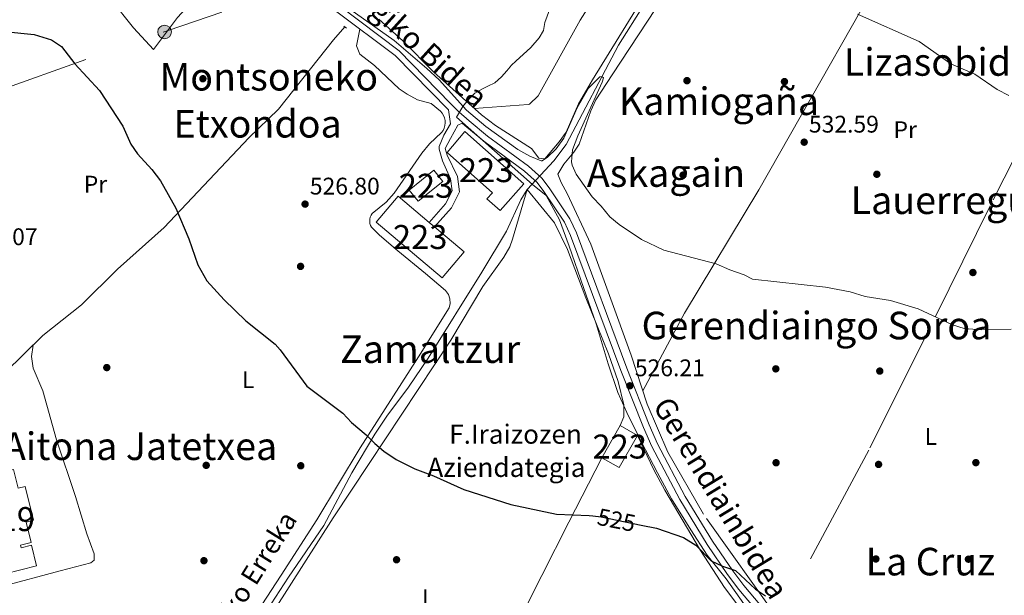
# Model space of a CAD drawing. Units: metres. Extents: x 606980 to 613849, y 4757028 to 4761764.
# Drawn here: x 607956 to 608367, y 4757956 to 4758195 of the extents above; entities that cross this region are included whole.
import ezdxf
from ezdxf.enums import TextEntityAlignment as Align

# ---------------------------------------------------------------- set-up
doc = ezdxf.new("R2010")
doc.units = ezdxf.units.M
doc.header["$MEASUREMENT"] = 0
for name, pattern in [('DGN Style 2', [85.73, 51.438, -34.292]), ('DGN Style 3', [120.022, 85.73, -34.292]), ('DGN Style 5', [60.011, 25.719, -34.292]), ('DGN Style 7', [171.46, 77.157, -34.292, 25.719, -34.292])]:
    doc.linetypes.add(name, pattern=pattern)
for name, color, linetype, lineweight in [('Nivel 1', 7, 'Continuous', 0), ('Nivel 11', 7, 'Continuous', 0), ('Nivel 15', 7, 'Continuous', 0), ('Nivel 17', 7, 'Continuous', 0), ('Nivel 20', 7, 'Continuous', 0), ('Nivel 21', 7, 'Continuous', 0), ('Nivel 22', 7, 'Continuous', 0), ('Nivel 32', 7, 'Continuous', 0), ('Nivel 36', 7, 'Continuous', 0), ('Nivel 37', 7, 'Continuous', 0), ('Nivel 4', 7, 'Continuous', 0), ('Nivel 41', 7, 'Continuous', 0), ('Nivel 43', 7, 'Continuous', 0), ('Nivel 44', 7, 'Continuous', 0), ('Nivel 45', 7, 'Continuous', 0), ('Nivel 48', 7, 'Continuous', 0), ('Nivel 5', 7, 'Continuous', 0), ('Nivel 52', 7, 'Continuous', 0), ('Nivel 7', 7, 'Continuous', 0)]:
    doc.layers.add(name, color=color, linetype=linetype, lineweight=lineweight)
doc.styles.add('Style-Arial', font='txt')
doc.styles.add('Style-Arial Narrow', font='txt')
doc.styles.add('Style-Helvetica-Narrow-Oblique', font='txt')
doc.styles.add('Style-Times New Roman', font='txt')
doc.styles.add('Style-timesi', font='timesi.shx', dxfattribs={"bigfont": 'timesibig.shx'})

# ---------------------------------------------------------------- blocks, each defined once
blk = doc.blocks.new('5PELE')
at = {"layer": 'Nivel 32', "linetype": 'Continuous', "lineweight": 0}
h = blk.add_hatch(color=9, dxfattribs=at)
edge = h.paths.add_edge_path()
edge.add_arc((0.002186305820941925, 0.0006609931588172913), 2.85, 0, 360)
at = {"layer": 'Nivel 32', "color": 252, "linetype": 'Continuous', "lineweight": 0}
blk.add_circle((0.002186305820941925, 0.0006609931588172913, 0.0009999999999763531), 2.85, dxfattribs=at)
blk = doc.blocks.new('5PATER')
at = {"layer": 'Nivel 7', "linetype": 'Continuous', "lineweight": 0}
h = blk.add_hatch(color=51, dxfattribs=at)
edge = h.paths.add_edge_path()
edge.add_ellipse((0.005417913198471069, 0.003959735855460167), major_axis=(-1.095731442372465, -1.110710699892244), ratio=0.9994222409660318, start_angle=0, end_angle=360)
blk = doc.blocks.new('5PERFI')
at = {"layer": 'Nivel 17', "linetype": 'Continuous', "lineweight": 0}
h = blk.add_hatch(color=7, dxfattribs=at)
edge = h.paths.add_edge_path()
edge.add_arc((-0.003346245735883713, -0.00318029522895813), 1.559999999766158, 315.0000000018422, 675.0000000018422)

msp = doc.modelspace()

# ---------------------------------------------------------------- linework, layer by layer
at = {"layer": 'Nivel 1', "color": 7, "linetype": 'Continuous', "lineweight": 0}
msp.add_polyline3d([(608258.1600000001, 4757952.01, 524.57), (608250.8299999982, 4757962.34, 524.8100000000001), (608242.8900000006, 4757972.26, 525), (608236.0599999987, 4757982.869999999, 525.17), (608228.120000001, 4757995.710000001, 525.4300000000001), (608222.1700000018, 4758006.49, 525.57), (608215.620000001, 4758019.390000001, 525.75), (608209.4800000004, 4758031.68, 525.97), (608205.6700000018, 4758040.02, 526.13), (608201.6999999993, 4758052.02, 526.7), (608196.629999999, 4758068.68, 527.6), (608191.370000001, 4758083.800000001, 528.41), (608185.3900000006, 4758101.050000001, 529.24), (608181.3399999999, 4758111.91, 529.4300000000001), (608175.8000000007, 4758122.07, 529.63), (608170.0700000003, 4758126.699999999, 529.66), (608138.4600000009, 4758154.74, 529.79), (608141.120000001, 4758159.15, 530), (608142.2800000012, 4758160.609999999, 530.08), (608144.0500000007, 4758162.609999999, 530.19), (608146.1700000018, 4758164.73, 530.26), (608149.3000000007, 4758166.619999999, 530.3100000000001), (608151.4699999988, 4758167.66, 530.34), (608154.3999999985, 4758169.050000001, 530.37), (608157.2600000016, 4758171.52, 530.45), (608159.4600000009, 4758174.109999999, 530.53), (608160.8000000007, 4758175.75, 530.59), (608161.2800000012, 4758176.300000001, 530.61), (608163.2699999996, 4758178.24, 530.67), (608166.1999999993, 4758180.85, 530.75), (608169.4200000018, 4758183.83, 530.85), (608172.879999999, 4758187.77, 530.98), (608174.6999999993, 4758190.869999999, 531.04), (608175.3399999999, 4758194.189999999, 531.22), (608177.1900000013, 4758199.540000001, 531.66)], dxfattribs=at)
at = {"layer": 'Nivel 11', "color": 142, "linetype": 'DGN Style 3', "lineweight": 13}
msp.add_polyline3d([(608318, 4758374.5, 543.71), (608308.1099999994, 4758356.76, 542.89), (608297.3500000015, 4758337.82, 541.02), (608284.7600000016, 4758316.279999999, 540.49), (608273.1000000015, 4758296.5, 539.01), (608257.9400000013, 4758271.4, 537.74), (608242.0899999999, 4758243.689999999, 536.77), (608228.879999999, 4758223.18, 534.87), (608216.620000001, 4758201.699999999, 533.65), (608206.0300000012, 4758184.74, 532.97), (608184.1400000006, 4758143.359999999, 529.67), (608179.0500000007, 4758136.529999999, 529.16), (608167.8500000015, 4758124.58, 527.95), (608165.2199999988, 4758120.34, 527.76), (608159.25, 4758107.300000001, 527.27), (608148.9699999988, 4758090.15, 526.6), (608126.7199999988, 4758054.369999999, 525.51), (608118.4600000009, 4758042.23, 525.32), (608109.4899999984, 4758030.220000001, 524.57), (608104.4200000018, 4758022.689999999, 524.15), (608094.8999999985, 4758006.59, 523.39), (608083.1099999994, 4757984.550000001, 522.66), (608068.4699999988, 4757963.130000001, 521.92), (608052.9100000001, 4757939.380000001, 521.0600000000001)], dxfattribs=at)
at = {"layer": 'Nivel 11', "color": 142, "linetype": 'Continuous', "lineweight": 13}
msp.add_polyline3d([(608091.9100000001, 4758192.390000001, 529.25), (608087.1799999997, 4758186.939999999, 528.94), (608064.3099999987, 4758158.02, 527.46), (608051.8900000006, 4758146.189999999, 526.36), (608016.5700000003, 4758108.800000001, 524.8100000000001), (607997.1900000013, 4758091.359999999, 523.41), (607982.1400000006, 4758076.52, 523.1800000000001), (607966.129999999, 4758063.74, 522.67), (607950.3200000003, 4758048.369999999, 522.39), (607936.2199999988, 4758035.57, 522.16), (607927, 4758023.9, 520.96), (607926.6400000006, 4758022.9, 520.88)], dxfattribs=at)
at = {"layer": 'Nivel 15', "color": 1, "linetype": 'Continuous', "lineweight": 13}
for points in [[(608141.9899999984, 4758148.84, 533.94), (608166.5599999987, 4758126.960000001, 534.04), (608156.6499999985, 4758115.82, 531.72), (608151.1700000018, 4758120.699999999, 532.08), (608153.4499999993, 4758123.26, 533.96), (608134.6099999994, 4758140.02, 534.28), (608141.9899999984, 4758148.84, 533.94)], [(608118.7899999991, 4758124.359999999, 530.86), (608129.0100000016, 4758132.609999999, 531.63), (608132.75, 4758127.98, 533.08), (608122.5300000012, 4758119.73, 532.65), (608118.7899999991, 4758124.359999999, 530.86)], [(608114.1000000015, 4758121.779999999, 535.69), (608127.0599999987, 4758110.9, 535.54), (608129.3299999982, 4758109, 535.51), (608141.6400000006, 4758098.66, 535.36), (608132.5599999987, 4758087.84, 535.38), (608105.0100000016, 4758110.960000001, 535.38), (608114.1000000015, 4758121.779999999, 535.69)], [(608199.1000000015, 4758012.84, 530.94), (608206.620000001, 4758026.220000001, 530.74), (608213.8399999999, 4758022.15, 530.64), (608206.3200000003, 4758008.779999999, 530.64), (608199.1000000015, 4758012.84, 530.94)]]:
    msp.add_polyline3d(points, dxfattribs=at)
at = {"layer": 'Nivel 15', "color": 51, "linetype": 'Continuous', "lineweight": 13}
msp.add_polyline3d([(607943.8599999994, 4757977.84, 525.4), (607938.379999999, 4757999.76, 525.1800000000001), (607941.0599999987, 4758000.43, 526.77), (607940.0399999991, 4758004.49, 526.97), (607953.8399999999, 4758007.939999999, 527.4), (607955.7899999991, 4758000.119999999, 526.89), (607958.6799999997, 4758000.84, 526.09), (607962.1799999997, 4757986.82, 526.05), (607959.1000000015, 4757986.040000001, 526.26), (607961.2399999984, 4757977.470000001, 526.22), (607956.7899999991, 4757976.359999999, 525.08), (607957.0500000007, 4757975.33, 525.02), (607961.3500000015, 4757976.4, 522.94), (607963.5, 4757967.76, 522.88), (607950.4400000013, 4757964.51, 522.92), (607948.4100000001, 4757972.640000001, 522.9), (607952.7100000009, 4757973.710000001, 522.94), (607952.3399999999, 4757975.18, 522.9), (607947.7399999984, 4757974.029999999, 526.97), (607946.7199999988, 4757978.08, 526.8100000000001), (607943.8599999994, 4757977.84, 525.4)], dxfattribs=at)
at = {"layer": 'Nivel 20', "color": 7, "linetype": 'DGN Style 2', "lineweight": 0}
for points in [[(608434.7800000012, 4758261.199999999, 544.08), (608385.3299999982, 4758166.16, 535.9300000000001), (608360.8399999999, 4758117.82, 533.1800000000001), (608333.8200000003, 4758062.98, 530.45), (608310.3000000007, 4758016.040000001, 528.62), (608272.5199999996, 4757945.67, 526.03)], [(608272.5199999996, 4757945.67, 526.08), (608241.4200000018, 4757989.32, 526.52), (608226.5, 4758015.210000001, 526.85), (608217.9200000018, 4758035.189999999, 527.44), (608211.25, 4758055.630000001, 528.72), (608202.2300000004, 4758080.470000001, 529.4300000000001), (608194.3900000006, 4758101.869999999, 530.53), (608184.5500000007, 4758122.98, 530.35)]]:
    msp.add_polyline3d(points, dxfattribs=at)
at = {"layer": 'Nivel 21', "color": 1, "linetype": 'DGN Style 2', "lineweight": 0, "extrusion": (-0.06085448025016464, 0.04436120990198918, 0.9971603759122772), "elevation": 174602.202707119, "flags": 128}
msp.add_lwpolyline([(-4203219.99553882, -2304914.003841192), (-4203219.99553882, -2304912.675948121)], dxfattribs=at)
at = {"layer": 'Nivel 21', "color": 7, "linetype": 'Continuous', "lineweight": 0}
for points in [[(608045.7399999984, 4758247.619999999, 530.84), (608055.0500000007, 4758238.34, 530.53), (608066.5899999999, 4758225.75, 529.82), (608080.5799999982, 4758211.390000001, 529.64), (608086.9899999984, 4758203.66, 529.65), (608089.7699999996, 4758201.09, 529.66), (608114.5799999982, 4758182.369999999, 529.88), (608135.9200000018, 4758160.5, 529.74), (608139.4899999984, 4758157.01, 529.45), (608143.7100000009, 4758153.210000001, 529.11), (608151.4400000013, 4758146.859999999, 529.0600000000001), (608168.5300000012, 4758134.300000001, 528.9), (608173.9899999984, 4758129.33, 528.91), (608177.0599999987, 4758125.369999999, 528.78), (608185.7100000009, 4758112.32, 528.46), (608188.4299999997, 4758106.49, 528.27), (608209.4200000018, 4758050.17, 526.73), (608218.7600000016, 4758026.51, 525.65), (608222.2199999988, 4758018.619999999, 525.41), (608233.7899999991, 4757996.76, 524.94), (608245.1499999985, 4757978.09, 524.57), (608253.5700000003, 4757965.68, 524.03), (608258.1900000013, 4757959.6, 523.95), (608287.1499999985, 4757925.27, 523.58)], [(608138.9800000004, 4758151.4, 529.84), (608135.8999999985, 4758145.9, 529.78), (608133.8099999987, 4758141.689999999, 529.52), (608134.6099999994, 4758138.890000001, 529.45), (608138.8200000003, 4758129.970000001, 529.15), (608139.7800000012, 4758123.6, 529.12), (608136.4100000001, 4758117, 528.89), (608129.3299999982, 4758109, 528.4)]]:
    msp.add_polyline3d(points, dxfattribs=at)
at = {"layer": 'Nivel 21', "color": 7, "linetype": 'DGN Style 3', "lineweight": 0}
for points in [[(608059.7800000012, 4758227.699999999, 530.84), (608063.120000001, 4758225.09, 530.53), (608065.620000001, 4758223.09, 529.82), (608078.620000001, 4758209.630000001, 529.64), (608085.0799999982, 4758201.85, 529.65), (608088.0899999999, 4758199.07, 529.66), (608112.8399999999, 4758180.390000001, 529.88), (608135.0899999999, 4758157.74, 529.88), (608135.9100000001, 4758151.970000001, 529.84), (608133.2300000004, 4758147.199999999, 529.78), (608131.2800000012, 4758142.48, 529.57), (608131.1900000013, 4758141.359999999, 529.52), (608132.5899999999, 4758136.59, 529.45), (608135.9499999993, 4758129.119999999, 529.15), (608136.7100000009, 4758124.1, 529.12), (608133.9400000013, 4758118.68, 528.89), (608127.0599999987, 4758110.9, 528.4)], [(608285.1099999994, 4757923.6, 523.58), (608256.1400000006, 4757957.960000001, 523.95), (608251.4299999997, 4757964.15, 524.03), (608242.9400000013, 4757976.67, 524.57), (608231.5, 4757995.460000001, 524.94), (608219.8500000015, 4758017.48, 525.41), (608216.3299999982, 4758025.5, 525.65), (608206.9699999988, 4758049.220000001, 526.73), (608186, 4758105.48, 528.27), (608183.4100000001, 4758111.029999999, 528.46), (608174.9200000018, 4758123.84, 528.78), (608172.0500000007, 4758127.540000001, 528.91), (608166.8599999994, 4758132.27, 528.9), (608149.8200000003, 4758144.779999999, 529.0600000000001), (608142, 4758151.210000001, 529.11), (608140.8399999999, 4758152.25, 529.88), (608138.9800000004, 4758151.4, 529.84)]]:
    msp.add_polyline3d(points, dxfattribs=at)
at = {"layer": 'Nivel 22', "color": 30, "linetype": 'DGN Style 5', "lineweight": 30, "elevation": 525, "flags": 128}
msp.add_lwpolyline([(608195.2199999988, 4757988.630000001), (608198.7100000009, 4757988.189999999), (608215.4400000013, 4757984.810000001)], dxfattribs=at)
at = {"layer": 'Nivel 32', "color": 6, "linetype": 'DGN Style 7', "lineweight": 0, "extrusion": (-0.06557759768315229, 0.07235034770716368, 0.9952210839149054), "elevation": 304909.4579855175, "flags": 128}
msp.add_lwpolyline([(-3645885.233463764, -3102277.741080297), (-3645989.989915751, -3102233.705042021), (-3646092.167240255, -3102189.277389396), (-3646191.44820052, -3102147.476334512)], dxfattribs=at)
at = {"layer": 'Nivel 36', "color": 92, "linetype": 'Continuous', "lineweight": 0}
for points in [[(608184.5500000007, 4758122.98, 530.02), (608182.0300000012, 4758127.529999999, 530.49), (608180.6499999985, 4758130.949999999, 530.47), (608183.25, 4758135.16, 530.57), (608187.3900000006, 4758140.16, 530.92), (608189.5799999982, 4758143.439999999, 531.14), (608194.5100000016, 4758157.42, 531.6), (608196.5300000012, 4758161.99, 531.76), (608203.2699999996, 4758172.380000001, 532.04), (608221.5599999987, 4758200.02, 534), (608234.3200000003, 4758226.6, 536.01), (608242.5500000007, 4758239.119999999, 536.71), (608257.3000000007, 4758265.84, 537.91), (608273.75, 4758292.710000001, 539.17), (608287.0700000003, 4758316.640000001, 540.9), (608302.6099999994, 4758342.27, 542.29), (608319.6099999994, 4758373.16, 544.1800000000001)], [(608212.0300000012, 4758356.16, 540.29), (608205.0700000003, 4758349.33, 540.04), (608201.8000000007, 4758345.58, 539.84), (608199.3200000003, 4758341.68, 539.62), (608198.5300000012, 4758336.67, 539.39), (608200.6600000001, 4758329.65, 539.17), (608202.7899999991, 4758325.1, 539.09), (608217.0700000003, 4758304.439999999, 537.86), (608225.8500000015, 4758294.140000001, 537.6800000000001), (608228, 4758289.49, 537.71), (608229.0399999991, 4758284.59, 537.76), (608229.3999999985, 4758276.040000001, 537.5600000000001), (608228.7699999996, 4758265.130000001, 537.2), (608227.5199999996, 4758258.42, 536.97), (608223.5899999999, 4758249.18, 536.6), (608219.3599999994, 4758241.630000001, 536.21), (608209.0799999982, 4758224.52, 534.9), (608197.0300000012, 4758206.380000001, 533.16), (608189.9600000009, 4758195.16, 532.48), (608172.4600000009, 4758163.65, 531.67), (608168.8200000003, 4758160.119999999, 531.6800000000001), (608168.2800000012, 4758159.98, 531.69), (608145.879999999, 4758158.34, 531.45)], [(608373.8299999982, 4758317.449999999, 545.73), (608341.129999999, 4758259.4, 538.65), (608328.8399999999, 4758237.699999999, 536.83), (608264.4499999993, 4758124.449999999, 531.72), (608233.5100000016, 4758073.060000001, 529.82), (608216.1000000015, 4758040.76, 527.89)], [(608012.2199999988, 4758183, 526.79), (608003.8299999982, 4758192.040000001, 527.17), (607994.5399999991, 4758203.82, 526.97), (607982.4699999988, 4758216.92, 526.95)], [(608033.6499999985, 4758216.300000001, 529.37), (608031.2899999991, 4758207.790000001, 529.11), (608028.9200000018, 4758203.51, 528.92), (608022.1400000006, 4758196.34, 528.27), (608012.2399999984, 4758183, 526.75)], [(608219.9600000009, 4758210.67, 534.53), (608195.1000000015, 4758170.24, 531.95), (608189.3599999994, 4758160.26, 531.37), (608184.1700000018, 4758148.5, 530.74), (608181.2300000004, 4758144.460000001, 530.69), (608175.2300000004, 4758137.439999999, 531.0600000000001), (608172.7600000016, 4758137.73, 531.49), (608169.7699999996, 4758141.74, 531.0600000000001), (608154.7100000009, 4758151.300000001, 531.24), (608148.8299999982, 4758155.68, 531.22), (608129.0199999996, 4758173.550000001, 531.07), (608116.129999999, 4758186.540000001, 531.04), (608106.0899999999, 4758195.640000001, 531.3100000000001)], [(608051.3900000006, 4757942.35, 521.11), (608065.4299999997, 4757963.939999999, 521.67), (608080.3000000007, 4757986.98, 522.71), (608098.2699999996, 4758016.970000001, 524.39), (608122.6400000006, 4758054.93, 525.97), (608135.4699999988, 4758075.26, 527.16), (608135.870000001, 4758077.16, 527.25), (608135.7300000004, 4758079.09, 527.35), (608135.0700000003, 4758080.91, 527.44), (608133.9400000013, 4758082.49, 527.53), (608125.6099999994, 4758089.609999999, 527.63), (608113.9899999984, 4758099.060000001, 526.99), (608106.370000001, 4758105.560000001, 526.9300000000001), (608102.9899999984, 4758108.890000001, 527.19), (608102.6099999994, 4758109.67, 527.26), (608102.379999999, 4758110.5, 527.32), (608102.2899999991, 4758111.359999999, 527.39), (608102.3399999999, 4758112.23, 527.45), (608102.5500000007, 4758113.07, 527.51), (608102.8900000006, 4758113.859999999, 527.58), (608103.370000001, 4758114.59, 527.64), (608109.1600000001, 4758119.4, 528.1800000000001), (608112.4600000009, 4758123.130000001, 528.47), (608124.0199999996, 4758139.76, 529.27), (608127.1900000013, 4758143.609999999, 529.4), (608132.2600000016, 4758148.35, 529.58), (608132.879999999, 4758149.24, 529.61), (608133.3399999999, 4758150.220000001, 529.63), (608133.6400000006, 4758151.27, 529.66), (608133.7600000016, 4758152.35, 529.69), (608133.6900000013, 4758153.43, 529.71), (608133.4499999993, 4758154.49, 529.74), (608133.0399999991, 4758155.5, 529.77), (608132.4600000009, 4758156.42, 529.79), (608131.7399999984, 4758157.23, 529.82), (608127.8500000015, 4758160.380000001, 529.8), (608122.2800000012, 4758162.01, 529.7), (608117.8399999999, 4758164.32, 529.75), (608114.5500000007, 4758166.59, 529.8), (608104.2800000012, 4758176.300000001, 529.62), (608098.2199999988, 4758180.949999999, 529.74), (608096.7600000016, 4758184.48, 529.86), (608098.2300000004, 4758191.42, 530.07)], [(608206.620000001, 4758026.220000001, 526.13), (608208.129999999, 4758029.91, 526.6800000000001), (608208.1600000001, 4758034.9, 526.32), (608205.7800000012, 4758044.630000001, 526.29), (608201.7800000012, 4758056.199999999, 526.5600000000001), (608192.3500000015, 4758079.49, 527.26), (608184.7699999996, 4758099.68, 528.78), (608179.2899999991, 4758110.689999999, 528.92), (608167.8500000015, 4758124.58, 528.66), (608161.8500000015, 4758103.880000001, 528.15), (608160.6799999997, 4758100.76, 528.09), (608158.2199999988, 4758096.439999999, 528.0600000000001), (608149.370000001, 4758084.130000001, 527.87), (608136.1600000001, 4758061.85, 526.73), (608102.0500000007, 4758010.439999999, 524.03), (608087.0899999999, 4757987.83, 523.48), (608062.6000000015, 4757949.52, 521.83)], [(607962.0300000012, 4758059.74, 522.4300000000001), (607961.4100000001, 4758054.970000001, 522.41), (607961.9800000004, 4758050.130000001, 522.4), (607966.0899999999, 4758040.720000001, 522.37), (607971.8299999982, 4758020.290000001, 522.24), (607979.7399999984, 4757996.66, 522.22), (607984.4100000001, 4757981.109999999, 521.65), (607987.4499999993, 4757972.83, 521.35), (607987.5300000012, 4757970.15, 521.53), (607986.0399999991, 4757969.050000001, 521.65), (607973.2600000016, 4757965.689999999, 520.8), (607948.4100000001, 4757959.119999999, 520.55), (607947.0799999982, 4757957.810000001, 520.51), (607946.1900000013, 4757956.16, 520.48), (607945.8999999985, 4757954.939999999, 520.46)], [(608259.0399999991, 4757946.960000001, 523.48), (608250.120000001, 4757958.720000001, 523.87), (608240.2100000009, 4757974.15, 524.4), (608225.2800000012, 4757999.359999999, 525.05), (608220.6400000006, 4758007.83, 525.24), (608213.8399999999, 4758022.15, 525.67)], [(608199.1000000015, 4758012.84, 525.9300000000001), (608185.3399999999, 4757985.98, 525.03), (608173.9699999988, 4757963.77, 523.29), (608170.1099999994, 4757956.199999999, 523.05), (608146.9100000001, 4757909.25, 521.88), (608124.8399999999, 4757862.449999999, 520.39), (608103.7100000009, 4757820.33, 519.76)]]:
    msp.add_polyline3d(points, dxfattribs=at)
at = {"layer": 'Nivel 4', "color": 30, "linetype": 'Continuous', "lineweight": 30, "flags": 128}
for points, elevation in [([(607950.129999999, 4758190.43), (607962.4699999988, 4758189.199999999), (607969.7199999988, 4758187.029999999), (607973.8099999987, 4758184.140000001), (607979.4200000018, 4758176.93), (607989.7300000004, 4758165.9), (607999.4800000004, 4758151.050000001), (608002.75, 4758143.560000001), (608005.5599999987, 4758139.42), (608011.4499999993, 4758132.970000001), (608015.0899999999, 4758128.25), (608021.5199999996, 4758116.890000001), (608026.9400000013, 4758104.060000001), (608030.7300000004, 4758093.25), (608034.4100000001, 4758086.58), (608041.6099999994, 4758078.630000001), (608050.7399999984, 4758069.939999999), (608062.8299999982, 4758060.189999999), (608064.9800000004, 4758057.83), (608076.0399999991, 4758042.630000001), (608091.0899999999, 4758031.449999999), (608094.6900000013, 4758027.560000001), (608100.8399999999, 4758022.439999999), (608104.3900000006, 4758018.75), (608108.2100000009, 4758015.540000001), (608113.3200000003, 4758012.140000001), (608121.120000001, 4758008.189999999), (608128.9400000013, 4758005.290000001), (608141.5899999999, 4757999.540000001), (608161.1400000006, 4757993.310000001), (608180.0799999982, 4757989.34), (608193.75, 4757988.82), (608195.2199999988, 4757988.630000001)], 524.9999999999999), ([(608215.4400000013, 4757984.810000001), (608221.8299999982, 4757983.52), (608233.0899999999, 4757979.540000001), (608238.1400000006, 4757976.390000001), (608244.620000001, 4757969.949999999), (608249.3599999994, 4757967.640000001), (608254.7199999988, 4757965.92), (608263.0599999987, 4757958.1), (608267.1900000013, 4757955.279999999)], 525)]:
    msp.add_lwpolyline(points, dxfattribs=dict(at, elevation=elevation))
at = {"layer": 'Nivel 5', "color": 30, "linetype": 'Continuous', "lineweight": 0, "flags": 128}
for points, elevation in [([(608094.0300000012, 4758199.75), (608112.4400000013, 4758186.689999999), (608126.120000001, 4758175.050000001), (608131.2600000016, 4758170.35), (608142.6799999997, 4758157.640000001), (608150.6499999985, 4758150.890000001), (608164.0599999987, 4758141.27), (608168.9800000004, 4758138.470000001), (608173.6900000013, 4758136.59), (608174.1799999997, 4758136.6), (608176.4400000013, 4758138.040000001), (608179.9699999988, 4758141.58), (608183.2300000004, 4758145.99), (608188.7300000004, 4758158.619999999), (608193.5100000016, 4758166.790000001), (608198.1600000001, 4758171.57), (608198.9899999984, 4758171.689999999), (608199.6600000001, 4758171.189999999), (608199.1400000006, 4758169.290000001), (608189.0899999999, 4758146.960000001), (608186.8200000003, 4758141.119999999), (608186.379999999, 4758136.1), (608186.6400000006, 4758134.779999999), (608188.3500000015, 4758131.050000001), (608195.0500000007, 4758121.5), (608198.8000000007, 4758117.66), (608202.370000001, 4758113.17), (608206.2300000004, 4758109.99), (608215.620000001, 4758103.790000001), (608224.8399999999, 4758099.35), (608246.7399999984, 4758093.630000001), (608252.4200000018, 4758091.08), (608258.3399999999, 4758089), (608261.7800000012, 4758087.199999999), (608292.2399999984, 4758083.869999999), (608302.4699999988, 4758082), (608308.7199999988, 4758080.09), (608319.379999999, 4758078.380000001), (608330.9200000018, 4758074.890000001), (608345.1999999993, 4758068.24), (608349.9600000009, 4758066.699999999), (608357.2800000012, 4758066.08), (608369.5799999982, 4758066.380000001)], 530), ([(608305.5899999999, 4758197.619999999), (608331.2399999984, 4758186.220000001), (608344.5100000016, 4758176.949999999), (608354.5399999991, 4758172.609999999), (608363.7199999988, 4758166.26), (608368.6499999985, 4758163.83)], 535)]:
    msp.add_lwpolyline(points, dxfattribs=dict(at, elevation=elevation))
at = {"layer": 'Nivel 52', "color": 1, "linetype": 'Continuous', "lineweight": 13}
for points in [[(608141.9899999984, 4758148.84, 533.94), (608134.6099999994, 4758140.02, 534.28), (608153.4499999993, 4758123.26, 533.96), (608151.1700000018, 4758120.699999999, 532.08), (608156.6499999985, 4758115.82, 531.72), (608166.5599999987, 4758126.960000001, 534.04)], [(608114.1000000015, 4758121.779999999, 535.69), (608105.0100000016, 4758110.960000001, 535.38), (608132.5599999987, 4758087.84, 535.38), (608141.6400000006, 4758098.66, 535.36), (608129.3299999982, 4758109, 535.51), (608127.0599999987, 4758110.9, 535.54)], [(607943.8599999994, 4757977.84, 525.4), (607946.7199999988, 4757978.08, 526.8100000000001), (607947.7399999984, 4757974.029999999, 526.97), (607952.3399999999, 4757975.18, 522.9), (607952.7100000009, 4757973.710000001, 522.94), (607948.4100000001, 4757972.640000001, 522.9), (607950.4400000013, 4757964.51, 522.92), (607963.5, 4757967.76, 522.88), (607961.3500000015, 4757976.4, 522.94), (607957.0500000007, 4757975.33, 525.02), (607956.7899999991, 4757976.359999999, 525.08), (607961.2399999984, 4757977.470000001, 526.22), (607959.1000000015, 4757986.040000001, 526.26), (607962.1799999997, 4757986.82, 526.05), (607958.6799999997, 4758000.84, 526.09), (607955.7899999991, 4758000.119999999, 526.89), (607953.8399999999, 4758007.939999999, 527.4), (607940.0399999991, 4758004.49, 526.97), (607941.0599999987, 4758000.43, 526.77), (607938.379999999, 4757999.76, 525.1800000000001)]]:
    msp.add_polyline3d(points, close=True, dxfattribs=at)
for points in [[(608118.7899999991, 4758124.359999999, 530.86), (608122.5300000012, 4758119.73, 532.65), (608132.75, 4758127.98, 533.08), (608129.0100000016, 4758132.609999999, 531.63)], [(608199.1000000015, 4758012.84, 530.94), (608206.3200000003, 4758008.779999999, 530.64), (608213.8399999999, 4758022.15, 530.64), (608206.620000001, 4758026.220000001, 530.74)]]:
    msp.add_3dface(points, dxfattribs=at)

# ---------------------------------------------------------------- block references
at = {"layer": 'Nivel 17', "color": 7, "linetype": 'Continuous', "lineweight": 0}
for p in [(608032.7800000012, 4758170.779999999, 526.89), (608234.5300000012, 4758169.960000001, 532.55), (608275.1400000006, 4758169.560000001, 532.98), (608232.8900000006, 4758130.619999999, 530.65), (608313.6400000006, 4758130.960000001, 532.1), (608073.4800000004, 4758092.58, 525.69), (608353.6700000018, 4758090.029999999, 530.63), (607992.7300000004, 4758050.41, 522.45), (608271.5399999991, 4758049.880000001, 528.5600000000001), (608314.8599999994, 4758048.960000001, 528.52), (608271.6499999985, 4758010.77, 526.72), (608314.3599999994, 4758010.060000001, 527.01), (608354.9100000001, 4758010.800000001, 527.15), (608034.1600000001, 4758009.68, 522.63), (608073.5700000003, 4758009.51, 522.91), (608033.2100000009, 4757969.949999999, 521.71), (608113.4800000004, 4757970.35, 522.12), (608313.2300000004, 4757970.66, 525.69), (608351.8000000007, 4757970.57, 525.5600000000001)]:
    msp.add_blockref('5PERFI', p, dxfattribs=at)
at = {"layer": 'Nivel 32', "color": 252, "linetype": 'Continuous', "lineweight": 0}
msp.add_blockref('5PELE', (608016.7800000012, 4758190.24, 526.99), dxfattribs=at)
at = {"layer": 'Nivel 7', "color": 51, "linetype": 'Continuous', "lineweight": 0}
for p in [(608283.3500000015, 4758144.33, 532.6), (608075.3500000015, 4758118.52, 526.8100000000001), (608210.7100000009, 4758042.810000001, 526.22)]:
    msp.add_blockref('5PATER', p, dxfattribs=at)

# ---------------------------------------------------------------- texts
at = {"layer": 'Nivel 37', "color": 92, "linetype": 'Continuous', "lineweight": 0, "style": 'Style-Arial Narrow'}
for s, p in [('Pr', (608325.4608149976, 4758149.519979998, 532.51)), ('Pr', (607988.0108149983, 4758126.839979999, 524.51)), ('L', (608051.6831471026, 4758045.399979999, 523.55)), ('L', (608336.1731471047, 4758021.669979999, 526.9300000000001)), ('L', (608126.6531471051, 4757954.509979999, 521.88))]:
    msp.add_text(s, height=6.99996, dxfattribs=at).set_placement(p, align=Align.MIDDLE_CENTER)
at = {"layer": 'Nivel 41', "color": 7, "linetype": 'Continuous', "lineweight": 0, "style": 'Style-Arial'}
for s, p in [('532.59', (608285.3299999982, 4758148.33, 532.6)), ('526.80', (608077.3399999999, 4758122.52, 526.8100000000001)), ('523.07', (607934.7300000004, 4758101.43, 523.07)), ('526.21', (608212.7899999991, 4758046.810000001, 526.22))]:
    msp.add_text(s, height=6.99996, dxfattribs=at).set_placement(p)
at = {"layer": 'Nivel 41', "color": 7, "linetype": 'Continuous', "lineweight": 0, "style": 'Style-Helvetica-Narrow-Oblique'}
msp.add_text('525', height=6.9999, rotation=348.5814825440115, dxfattribs=at).set_placement((608205.1504879743, 4757986.885685403, 525), align=Align.MIDDLE_CENTER)
at = {"layer": 'Nivel 43', "color": 142, "linetype": 'Continuous', "lineweight": 0, "style": 'Style-timesi'}
msp.add_text('Zamaltzurreko Erreka', height=7.999919999999999, rotation=58.03700002654487, dxfattribs=at).set_placement((608013.7399999984, 4757893.24, 520))
at = {"layer": 'Nivel 44', "color": 7, "linetype": 'Continuous', "lineweight": 0, "style": 'Style-Helvetica-Narrow-Oblique'}
for s, rotation, p in [('Orgiko Bidea', 317.8149999932074, (608119.0042230971, 4758182.767899264, 530.25)), ('Gerendiainbidea', 301.2727012289139, (608244.7974739708, 4757993.745875444, 524.0600000000001))]:
    msp.add_text(s, height=8.999880000000001, rotation=rotation, dxfattribs=at).set_placement(p, align=Align.CENTER)
at = {"layer": 'Nivel 44', "color": 7, "linetype": 'Continuous', "lineweight": 0, "style": 'Style-Arial'}
for s, p in [('F.Iraizozen', (608135.4100000001, 4758018.67, 525.24)), ('Aziendategia', (608126.3099999987, 4758004.84, 524.9))]:
    msp.add_text(s, height=7.999980000000001, dxfattribs=at).set_placement(p)
at = {"layer": 'Nivel 45', "color": 7, "linetype": 'Continuous', "lineweight": 0, "style": 'Style-Times New Roman'}
for s, p in [('Lizasobide', (608339.0692936666, 4758177.749979999, 533.22)), ('Montsoneko', (608060.2709065378, 4758171.609979998, 523.86)), ('Kamiogaña', (608247.8457515687, 4758161.36998, 532.13)), ('Etxondoa', (608055.5808635168, 4758152.009979999, 523.5)), ('Askagain', (608225.7498621531, 4758131.46998, 530.08)), ('Lauerreguko', (608349.2068884596, 4758120.13998, 531.49)), ('Gerendiaingo Soroa', (608288.4751482569, 4758067.929979999, 530)), ('Zamaltzur', (608127.478171479, 4758058.079979999, 523.38)), ('Aitona Jatetxea', (608006.6062800139, 4758017.63998, 521.65)), ('La Cruz', (608335.9355425425, 4757969.559979999, 525.9))]:
    msp.add_text(s, height=11.49996, dxfattribs=at).set_placement(p, align=Align.MIDDLE_CENTER)
at = {"layer": 'Nivel 48', "color": 1, "linetype": 'Continuous', "lineweight": 0, "style": 'Style-Arial Narrow'}
for s, p in [('223', (608150.8146221042, 4758132.679979999)), ('223', (608125.7646221034, 4758126.169979999)), ('223', (608123.3246221058, 4758104.809979999)), ('223', (608206.4746221043, 4758017.499979999)), ('219', (607951.4246221036, 4757987.279979998))]:
    msp.add_text(s, height=9.99996, dxfattribs=at).set_placement(p, align=Align.MIDDLE_CENTER)

doc.saveas('drawing.dxf')
